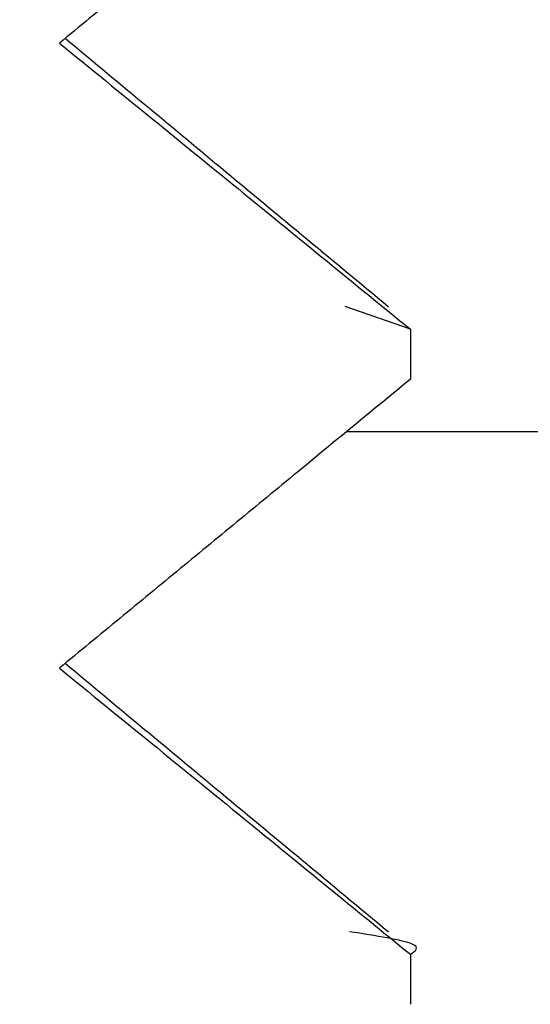
# Model space of a CAD drawing. Units: inches. Extents: x 0.1 to 16.9, y 0 to 10.9.
# Drawn here: x 9.7 to 9.7, y 9.4 to 9.4 of the extents above; entities that cross this region are included whole.
import ezdxf

# ---------------------------------------------------------------- set-up
doc = ezdxf.new("R2010")
doc.units = ezdxf.units.IN
doc.header["$MEASUREMENT"] = 0

msp = doc.modelspace()

# ---------------------------------------------------------------- hatches: boundary and pattern name
at = {"linetype": 'Continuous', "lineweight": 18}
h = msp.add_hatch(dxfattribs=at)
h.set_pattern_fill('ANSI31', style=0)
h.set_pattern_definition([(45, (0, 0), (-0.08838834764831843, 0.08838834764831845), [])])
edge = h.paths.add_edge_path(flags=0)
edge.add_line((9.739208033730613, 9.50261967464504), (9.74275540634389, 9.50261967464504))
edge.add_spline(control_points=[(9.74275540634389, 9.50261967464504), (9.742813548726579, 9.50261967464504), (9.742871699217647, 9.502620645965225), (9.74292980916246, 9.502622587865908), (9.743514074856003, 9.502642112681379), (9.744103045973095, 9.502762814543312), (9.744647858362068, 9.502974774633637), (9.7451922748176, 9.503186580685455), (9.745707631439279, 9.50349537033444), (9.74615111022375, 9.503875604010439), (9.746594125582922, 9.504255440350844), (9.746977646150116, 9.504717065274203), (9.747269792090226, 9.505222227627938), (9.747561658865854, 9.505726907266128), (9.747770382212401, 9.506288974304352), (9.747878615898129, 9.506861838355583), (9.74793866721776, 9.507179680642981), (9.747969087914884, 9.507504542554186), (9.747969087914884, 9.507828007978377)], knot_values=[0.002081369529663585, 0.002081369529663585, 0.002081369529663585, 0.002081369529663585, 0.00213392284463884, 0.00213392284463884, 0.00213392284463884, 0.002668490667900548, 0.002668490667900548, 0.002668490667900548, 0.003202669701505418, 0.003202669701505418, 0.003202669701505418, 0.003736284217871071, 0.003736284217871071, 0.003736284217871071, 0.004269380655824311, 0.004269380655824311, 0.004269380655824311, 0.004564314985358501, 0.004564314985358501, 0.004564314985358501, 0.004564314985358501], weights=[1, 1, 1, 1, 1, 1, 1, 1, 1, 1, 1, 1, 1, 1, 1, 1, 1, 1, 1], degree=3, periodic=0)
edge.add_line((9.747969087914884, 9.507828007978377), (9.747969087914884, 9.51386967464504))
edge.add_line((9.747969087914884, 9.51386967464504), (9.699674644325436, 9.513869674645044))
edge.add_line((9.699674644325436, 9.513869674645044), (9.699674644325436, 9.507828007978373))
edge.add_spline(control_points=[(9.699674644325437, 9.507828007978373), (9.699674644325437, 9.507588237923613), (9.69969129401899, 9.507347897375576), (9.699724355106309, 9.5071104176003), (9.69977455352127, 9.506749839371597), (9.699863279000995, 9.506392618802844), (9.699987618368734, 9.506050454717194), (9.700186696671176, 9.505502619815294), (9.70048315352361, 9.504981620926841), (9.700852377355382, 9.504530589872152), (9.701221592926354, 9.504079568908569), (9.70167374331087, 9.503686074895233), (9.702171372168328, 9.50338258590422), (9.70266929459303, 9.503078917875305), (9.70322645907278, 9.502856990529434), (9.703796784909162, 9.50273505016219), (9.704154572230548, 9.50265855228224), (9.704522452020644, 9.50261967464504), (9.70488832589643, 9.50261967464504)], knot_values=[0.009384174197053981, 0.009384174197053981, 0.009384174197053981, 0.009384174197053981, 0.009602333316979243, 0.009602333316979243, 0.009602333316979243, 0.00993231863586306, 0.00993231863586306, 0.00993231863586306, 0.01046530893636664, 0.01046530893636664, 0.01046530893636664, 0.01099827862909344, 0.01099827862909344, 0.01099827862909344, 0.01153156111646071, 0.01153156111646071, 0.01153156111646071, 0.01186544522310552, 0.01186544522310552, 0.01186544522310552, 0.01186544522310552], weights=[1, 1, 1, 1, 1, 1, 1, 1, 1, 1, 1, 1, 1, 1, 1, 1, 1, 1, 1], degree=3, periodic=0)
edge.add_line((9.70488832589643, 9.50261967464504), (9.708435698509708, 9.50261967464504))
edge.add_line((9.708435698509708, 9.50261967464504), (9.708435698509708, 9.496211337581984))
edge.add_spline(control_points=[(9.708435698509708, 9.496211337581984), (9.708770705979232, 9.495937853096706), (9.709105765988438, 9.495664376614489), (9.709440890421591, 9.495390979114076), (9.709776014773155, 9.495117581680226), (9.710111203477474, 9.4948442630995), (9.71044647227675, 9.494571042821928), (9.710750744019435, 9.494323082945632), (9.711055081722472, 9.494075203976015), (9.711359501070703, 9.493827425336757)], knot_values=[0, 0, 0, 0, 0.0003954762334897754, 0.0003954762334897754, 0.0003954762334897754, 0.0007909523738446537, 0.0007909523738446537, 0.0007909523738446537, 0.001149865028774336, 0.001149865028774336, 0.001149865028774336, 0.001149865028774336], weights=[1, 1, 1, 1, 1, 1, 1, 1, 1, 1], degree=3, periodic=0)
edge.add_spline(control_points=[(9.711359501070703, 9.493827425336757), (9.71089490263147, 9.493444609093595), (9.710430238871515, 9.493061872118961), (9.709965527889986, 9.49267919250177), (9.709710582227416, 9.492469250166783), (9.709455622206768, 9.492259325266817), (9.709200649994074, 9.492049415177407), (9.70894567778151, 9.491839505088105), (9.70869069336881, 9.491629609817348), (9.708435698509705, 9.491419727239224)], knot_values=[0, 0, 0, 0, 0.0005504657513086676, 0.0005504657513086676, 0.0005504657513086676, 0.0008524574412055732, 0.0008524574412055732, 0.0008524574412055732, 0.001154449130838991, 0.001154449130838991, 0.001154449130838991, 0.001154449130838991], weights=[1, 1, 1, 1, 1, 1, 1, 1, 1, 1], degree=3, periodic=0)
edge.add_line((9.708435698509708, 9.491419727239224), (9.708435698509708, 9.4910032914305))
edge.add_spline(control_points=[(9.708435698509708, 9.4910032914305), (9.708770705979232, 9.490729519763374), (9.709105765988438, 9.490456043281155), (9.709440890421591, 9.490182645780742), (9.709776014773155, 9.489909248346894), (9.710111203477474, 9.489635929766168), (9.71044647227675, 9.489362709488594), (9.710750744019435, 9.4891147496123), (9.711055081722472, 9.488866870642681), (9.711359501070703, 9.488619092003425)], knot_values=[0, 0, 0, 0, 0.0003954762334897754, 0.0003954762334897754, 0.0003954762334897754, 0.0007909523738446889, 0.0007909523738446889, 0.0007909523738446889, 0.001149865028774371, 0.001149865028774371, 0.001149865028774371, 0.001149865028774371], weights=[1, 1, 1, 1, 1, 1, 1, 1, 1, 1], degree=3, periodic=0)
edge.add_spline(control_points=[(9.711359501070703, 9.488619092003425), (9.71089490263147, 9.488236275760261), (9.710430238871515, 9.487853538785627), (9.709965527889986, 9.487470859168436), (9.709710582227416, 9.487260916833451), (9.709455622206768, 9.487050991933483), (9.709200649994074, 9.486841081844073), (9.70894567778151, 9.486631171754771), (9.70869069336881, 9.486421276484014), (9.708435698509705, 9.486211393905892)], knot_values=[0, 0, 0, 0, 0.0005504657513086676, 0.0005504657513086676, 0.0005504657513086676, 0.0008524574412055732, 0.0008524574412055732, 0.0008524574412055732, 0.001154449130838991, 0.001154449130838991, 0.001154449130838991, 0.001154449130838991], weights=[1, 1, 1, 1, 1, 1, 1, 1, 1, 1], degree=3, periodic=0)
edge.add_line((9.708435698509708, 9.486211393905892), (9.708435698509708, 9.485794733082857))
edge.add_spline(control_points=[(9.708435698509705, 9.485794727239226), (9.708770705979232, 9.48552118643004), (9.709105765988438, 9.485247709947823), (9.709440890421591, 9.48497431244741), (9.709776014773155, 9.48470091501356), (9.710111203477474, 9.484427596432834), (9.71044647227675, 9.484154376155262), (9.710750744019435, 9.483906416278966), (9.711055081722472, 9.483658537309347), (9.711359501070703, 9.483410758670091)], knot_values=[0, 0, 0, 0, 0.0003954762334897754, 0.0003954762334897754, 0.0003954762334897754, 0.0007909523738446537, 0.0007909523738446537, 0.0007909523738446537, 0.001149865028774293, 0.001149865028774293, 0.001149865028774293, 0.001149865028774293], weights=[1, 1, 1, 1, 1, 1, 1, 1, 1, 1], degree=3, periodic=0)
edge.add_spline(control_points=[(9.711359501070703, 9.483410758670091), (9.71089490263147, 9.48302794242693), (9.710430238871515, 9.482645205452295), (9.709965527889986, 9.482262525835104), (9.709710582227416, 9.482052583500117), (9.709455622206768, 9.481842658600149), (9.709200649994074, 9.48163274851074), (9.70894567778151, 9.48142283842144), (9.70869069336881, 9.481212943150682), (9.708435698509705, 9.481003060572558)], knot_values=[0, 0, 0, 0, 0.0005504657513086248, 0.0005504657513086248, 0.0005504657513086248, 0.0008524574412055305, 0.0008524574412055305, 0.0008524574412055305, 0.001154449130838984, 0.001154449130838984, 0.001154449130838984, 0.001154449130838984], weights=[1, 1, 1, 1, 1, 1, 1, 1, 1, 1], degree=3, periodic=0)
edge.add_line((9.708435698509708, 9.481003060572558), (9.708435698509708, 9.480587065819392))
edge.add_spline(control_points=[(9.708435698509708, 9.480587065819392), (9.708770705979232, 9.480312853096708), (9.709105765988438, 9.480039376614489), (9.709440890421591, 9.479765979114076), (9.709776014773155, 9.479492581680226), (9.710111203477474, 9.479219263099502), (9.71044647227675, 9.478946042821928), (9.710750744019435, 9.478698082945634), (9.711055081722472, 9.478450203976013), (9.711359501070703, 9.47820242533676)], knot_values=[0, 0, 0, 0, 0.0003954762334897754, 0.0003954762334897754, 0.0003954762334897754, 0.0007909523738446537, 0.0007909523738446537, 0.0007909523738446537, 0.001149865028774293, 0.001149865028774293, 0.001149865028774293, 0.001149865028774293], weights=[1, 1, 1, 1, 1, 1, 1, 1, 1, 1], degree=3, periodic=0)
edge.add_spline(control_points=[(9.711359501070703, 9.47820242533676), (9.71089490263147, 9.477819609093595), (9.710430238871515, 9.477436872118961), (9.709965527889986, 9.47705419250177), (9.709710582227416, 9.476844250166783), (9.709455622206768, 9.476634325266815), (9.709200649994074, 9.476424415177407), (9.70894567778151, 9.476214505088105), (9.70869069336881, 9.476004609817348), (9.708435698509705, 9.475794727239226)], knot_values=[0, 0, 0, 0, 0.0005504657513086248, 0.0005504657513086248, 0.0005504657513086248, 0.0008524574412055305, 0.0008524574412055305, 0.0008524574412055305, 0.001154449130838984, 0.001154449130838984, 0.001154449130838984, 0.001154449130838984], weights=[1, 1, 1, 1, 1, 1, 1, 1, 1, 1], degree=3, periodic=0)
edge.add_line((9.708435698509708, 9.475794727239226), (9.708435698509708, 9.475380177474678))
edge.add_spline(control_points=[(9.708435698509708, 9.475380177474678), (9.708770705979232, 9.475104519763374), (9.709105765988438, 9.474831043281156), (9.709440890421591, 9.474557645780743), (9.709776014773155, 9.474284248346894), (9.710111203477474, 9.474010929766168), (9.71044647227675, 9.473737709488596), (9.710750744019435, 9.4734897496123), (9.711055081722472, 9.473241870642681), (9.711359501070703, 9.472994092003425)], knot_values=[0, 0, 0, 0, 0.0003954762334897754, 0.0003954762334897754, 0.0003954762334897754, 0.0007909523738446889, 0.0007909523738446889, 0.0007909523738446889, 0.001149865028774328, 0.001149865028774328, 0.001149865028774328, 0.001149865028774328], weights=[1, 1, 1, 1, 1, 1, 1, 1, 1, 1], degree=3, periodic=0)
edge.add_spline(control_points=[(9.711359501070703, 9.472994092003425), (9.71089490263147, 9.472611275760261), (9.710430238871515, 9.472228538785627), (9.709965527889986, 9.471845859168436), (9.709710582227416, 9.47163591683345), (9.709455622206768, 9.471425991933481), (9.709200649994074, 9.471216081844073), (9.70894567778151, 9.471006171754773), (9.70869069336881, 9.470796276484014), (9.708435698509705, 9.470586393905892)], knot_values=[0, 0, 0, 0, 0.0005504657513086248, 0.0005504657513086248, 0.0005504657513086248, 0.0008524574412055305, 0.0008524574412055305, 0.0008524574412055305, 0.001154449130838948, 0.001154449130838948, 0.001154449130838948, 0.001154449130838948], weights=[1, 1, 1, 1, 1, 1, 1, 1, 1, 1], degree=3, periodic=0)
edge.add_line((9.708435698509708, 9.470586393905892), (9.708435698509708, 9.470170179268342))
edge.add_spline(control_points=[(9.708435698509708, 9.470170179268342), (9.708770705979232, 9.46989618643004), (9.709105765988438, 9.469622709947823), (9.709440890421591, 9.46934931244741), (9.709776014773155, 9.46907591501356), (9.710111203477474, 9.468802596432834), (9.71044647227675, 9.468529376155262), (9.710750744019435, 9.468281416278968), (9.711055081722472, 9.468033537309347), (9.711359501070703, 9.467785758670093)], knot_values=[0, 0, 0, 0, 0.0003954762334897754, 0.0003954762334897754, 0.0003954762334897754, 0.0007909523738446538, 0.0007909523738446538, 0.0007909523738446538, 0.001149865028774293, 0.001149865028774293, 0.001149865028774293, 0.001149865028774293], weights=[1, 1, 1, 1, 1, 1, 1, 1, 1, 1], degree=3, periodic=0)
edge.add_spline(control_points=[(9.711359501070703, 9.467785758670093), (9.71089490263147, 9.46740294242693), (9.710430238871515, 9.467020205452295), (9.709965527889986, 9.466637525835104), (9.709710582227416, 9.466427583500117), (9.709455622206768, 9.466217658600149), (9.709200649994074, 9.46600774851074), (9.70894567778151, 9.46579783842144), (9.70869069336881, 9.465587943150682), (9.708435698509705, 9.46537806057256)], knot_values=[0, 0, 0, 0, 0.0005504657513086248, 0.0005504657513086248, 0.0005504657513086248, 0.0008524574412055305, 0.0008524574412055305, 0.0008524574412055305, 0.001154449130838948, 0.001154449130838948, 0.001154449130838948, 0.001154449130838948], weights=[1, 1, 1, 1, 1, 1, 1, 1, 1, 1], degree=3, periodic=0)
edge.add_line((9.708435698509708, 9.465378060572558), (9.708435698509708, 9.464962210538086))
edge.add_spline(control_points=[(9.708435698509708, 9.464962210538086), (9.708770705979232, 9.464687853096706), (9.709105765988438, 9.464414376614489), (9.709440890421591, 9.464140979114076), (9.709776014773155, 9.463867581680226), (9.710111203477474, 9.4635942630995), (9.71044647227675, 9.463321042821928), (9.710750744019435, 9.463073082945634), (9.711055081722472, 9.462825203976013), (9.711359501070703, 9.46257742533676)], knot_values=[0, 0, 0, 0, 0.0003954762334897754, 0.0003954762334897754, 0.0003954762334897754, 0.0007909523738446538, 0.0007909523738446538, 0.0007909523738446538, 0.001149865028774293, 0.001149865028774293, 0.001149865028774293, 0.001149865028774293], weights=[1, 1, 1, 1, 1, 1, 1, 1, 1, 1], degree=3, periodic=0)
edge.add_spline(control_points=[(9.711359501070703, 9.46257742533676), (9.71089490263147, 9.462194609093595), (9.710430238871515, 9.461811872118961), (9.709965527889986, 9.46142919250177), (9.709710582227416, 9.461219250166783), (9.709455622206768, 9.461009325266815), (9.709200649994074, 9.460799415177407), (9.70894567778151, 9.460589505088105), (9.70869069336881, 9.460379609817348), (9.708435698509705, 9.460169727239226)], knot_values=[0, 0, 0, 0, 0.0005504657513086248, 0.0005504657513086248, 0.0005504657513086248, 0.0008524574412055305, 0.0008524574412055305, 0.0008524574412055305, 0.001154449130838948, 0.001154449130838948, 0.001154449130838948, 0.001154449130838948], weights=[1, 1, 1, 1, 1, 1, 1, 1, 1, 1], degree=3, periodic=0)
edge.add_line((9.708435698509708, 9.460169727239226), (9.708435698509708, 9.459753071599877))
edge.add_spline(control_points=[(9.708435698509705, 9.459753060572558), (9.708770705979232, 9.459479519763374), (9.709105765988438, 9.459206043281155), (9.709440890421591, 9.458932645780743), (9.709776014773155, 9.458659248346892), (9.710111203477474, 9.458385929766168), (9.71044647227675, 9.458112709488594), (9.710750744019435, 9.4578647496123), (9.711055081722472, 9.457616870642681), (9.711359501070703, 9.457369092003425)], knot_values=[0, 0, 0, 0, 0.0003954762334897403, 0.0003954762334897403, 0.0003954762334897403, 0.0007909523738446187, 0.0007909523738446187, 0.0007909523738446187, 0.001149865028774258, 0.001149865028774258, 0.001149865028774258, 0.001149865028774258], weights=[1, 1, 1, 1, 1, 1, 1, 1, 1, 1], degree=3, periodic=0)
edge.add_spline(control_points=[(9.711359501070703, 9.457369092003425), (9.71089490263147, 9.456986275760263), (9.710430238871515, 9.456603538785629), (9.709965527889986, 9.456220859168436), (9.709710582227416, 9.45601091683345), (9.709455622206768, 9.455800991933483), (9.709200649994074, 9.455591081844073), (9.70894567778151, 9.455381171754771), (9.70869069336881, 9.455171276484016), (9.708435698509705, 9.454961393905892)], knot_values=[0, 0, 0, 0, 0.0005504657513086601, 0.0005504657513086601, 0.0005504657513086601, 0.0008524574412055658, 0.0008524574412055658, 0.0008524574412055658, 0.001154449130838984, 0.001154449130838984, 0.001154449130838984, 0.001154449130838984], weights=[1, 1, 1, 1, 1, 1, 1, 1, 1, 1], degree=3, periodic=0)
edge.add_line((9.708435698509708, 9.454961393905892), (9.708435698509708, 9.454545093564757))
edge.add_spline(control_points=[(9.708435698509708, 9.454545093564757), (9.708770705979232, 9.45427118643004), (9.709105765988438, 9.45399770994782), (9.709440890421591, 9.45372431244741), (9.709776014773155, 9.45345091501356), (9.710111203477474, 9.453177596432834), (9.71044647227675, 9.452904376155262), (9.710750744019435, 9.452656416278966), (9.711055081722472, 9.452408537309347), (9.711359501070703, 9.452160758670091)], knot_values=[0, 0, 0, 0, 0.0003954762334897754, 0.0003954762334897754, 0.0003954762334897754, 0.0007909523738446538, 0.0007909523738446538, 0.0007909523738446538, 0.001149865028774293, 0.001149865028774293, 0.001149865028774293, 0.001149865028774293], weights=[1, 1, 1, 1, 1, 1, 1, 1, 1, 1], degree=3, periodic=0)
edge.add_spline(control_points=[(9.711359501070703, 9.452160758670091), (9.71089490263147, 9.45177794242693), (9.710430238871515, 9.451395205452295), (9.709965527889986, 9.451012525835104), (9.709710582227416, 9.450802583500117), (9.709455622206768, 9.450592658600149), (9.709200649994074, 9.450382748510739), (9.70894567778151, 9.45017283842144), (9.70869069336881, 9.449962943150682), (9.708435698509705, 9.449753060572558)], knot_values=[0, 0, 0, 0, 0.0005504657513086248, 0.0005504657513086248, 0.0005504657513086248, 0.0008524574412055305, 0.0008524574412055305, 0.0008524574412055305, 0.001154449130838948, 0.001154449130838948, 0.001154449130838948, 0.001154449130838948], weights=[1, 1, 1, 1, 1, 1, 1, 1, 1, 1], degree=3, periodic=0)
edge.add_line((9.708435698509708, 9.449753060572558), (9.708435698509708, 9.449337208389352))
edge.add_spline(control_points=[(9.708435698509708, 9.449337208389352), (9.708770705979232, 9.449062853096706), (9.709105765988438, 9.448789376614489), (9.709440890421591, 9.448515979114076), (9.709776014773155, 9.448242581680226), (9.710111203477474, 9.4479692630995), (9.71044647227675, 9.447696042821928), (9.710750744019435, 9.447448082945632), (9.711055081722472, 9.447200203976015), (9.711359501070703, 9.446952425336757)], knot_values=[0, 0, 0, 0, 0.0003954762334897754, 0.0003954762334897754, 0.0003954762334897754, 0.0007909523738446106, 0.0007909523738446106, 0.0007909523738446106, 0.001149865028774293, 0.001149865028774293, 0.001149865028774293, 0.001149865028774293], weights=[1, 1, 1, 1, 1, 1, 1, 1, 1, 1], degree=3, periodic=0)
edge.add_spline(control_points=[(9.711359501070703, 9.446952425336757), (9.71089490263147, 9.446569609093595), (9.710430238871515, 9.446186872118961), (9.709965527889986, 9.44580419250177), (9.709710582227416, 9.445594250166783), (9.709455622206768, 9.445384325266817), (9.709200649994074, 9.445174415177407), (9.70894567778151, 9.444964505088105), (9.70869069336881, 9.444754609817348), (9.708435698509705, 9.444544727239224)], knot_values=[0, 0, 0, 0, 0.0005504657513086248, 0.0005504657513086248, 0.0005504657513086248, 0.0008524574412055305, 0.0008524574412055305, 0.0008524574412055305, 0.001154449130838948, 0.001154449130838948, 0.001154449130838948, 0.001154449130838948], weights=[1, 1, 1, 1, 1, 1, 1, 1, 1, 1], degree=3, periodic=0)
edge.add_line((9.708435698509708, 9.444544727239224), (9.708435698509708, 9.444128179931978))
edge.add_spline(control_points=[(9.708435698509708, 9.444128179931978), (9.708770705979232, 9.443854519763374), (9.709105765988438, 9.443581043281155), (9.709440890421591, 9.443307645780742), (9.709776014773155, 9.443034248346894), (9.710111203477474, 9.442760929766168), (9.71044647227675, 9.442487709488594), (9.710750744019435, 9.4422397496123), (9.711055081722472, 9.441991870642681), (9.711359501070703, 9.441744092003425)], knot_values=[0, 0, 0, 0, 0.0003954762334897754, 0.0003954762334897754, 0.0003954762334897754, 0.0007909523738446537, 0.0007909523738446537, 0.0007909523738446537, 0.001149865028774293, 0.001149865028774293, 0.001149865028774293, 0.001149865028774293], weights=[1, 1, 1, 1, 1, 1, 1, 1, 1, 1], degree=3, periodic=0)
edge.add_spline(control_points=[(9.711359501070703, 9.441744092003425), (9.71089490263147, 9.441361275760261), (9.710430238871515, 9.440978538785627), (9.709965527889986, 9.440595859168436), (9.709710582227416, 9.440385916833451), (9.709455622206768, 9.440175991933483), (9.709200649994074, 9.439966081844073), (9.70894567778151, 9.439756171754771), (9.70869069336881, 9.439546276484014), (9.708435698509705, 9.43933639390589)], knot_values=[0, 0, 0, 0, 0.0005504657513086601, 0.0005504657513086601, 0.0005504657513086601, 0.0008524574412055658, 0.0008524574412055658, 0.0008524574412055658, 0.001154449130838984, 0.001154449130838984, 0.001154449130838984, 0.001154449130838984], weights=[1, 1, 1, 1, 1, 1, 1, 1, 1, 1], degree=3, periodic=0)
edge.add_line((9.708435698509708, 9.43933639390589), (9.708435698509708, 9.438919843582966))
edge.add_spline(control_points=[(9.708435698509708, 9.438919843582966), (9.708770705979232, 9.43864618643004), (9.709105765988438, 9.438372709947823), (9.709440890421591, 9.43809931244741), (9.709776014773155, 9.43782591501356), (9.710111203477474, 9.437552596432834), (9.71044647227675, 9.437279376155262), (9.710750744019435, 9.437031416278966), (9.711055081722472, 9.436783537309347), (9.711359501070703, 9.436535758670091)], knot_values=[0, 0, 0, 0, 0.0003954762334897754, 0.0003954762334897754, 0.0003954762334897754, 0.0007909523738446538, 0.0007909523738446538, 0.0007909523738446538, 0.001149865028774293, 0.001149865028774293, 0.001149865028774293, 0.001149865028774293], weights=[1, 1, 1, 1, 1, 1, 1, 1, 1, 1], degree=3, periodic=0)
edge.add_spline(control_points=[(9.711359501070703, 9.436535758670091), (9.71089490263147, 9.43615294242693), (9.710430238871515, 9.435770205452295), (9.709965527889986, 9.435387525835104), (9.709710582227416, 9.435177583500117), (9.709455622206768, 9.434967658600149), (9.709200649994074, 9.43475774851074), (9.70894567778151, 9.43454783842144), (9.70869069336881, 9.434337943150682), (9.708435698509705, 9.434128060572558)], knot_values=[0, 0, 0, 0, 0.0005504657513086248, 0.0005504657513086248, 0.0005504657513086248, 0.0008524574412055305, 0.0008524574412055305, 0.0008524574412055305, 0.001154449130838948, 0.001154449130838948, 0.001154449130838948, 0.001154449130838948], weights=[1, 1, 1, 1, 1, 1, 1, 1, 1, 1], degree=3, periodic=0)
edge.add_line((9.708435698509708, 9.434128060572558), (9.708435698509708, 9.433712188814134))
edge.add_spline(control_points=[(9.708435698509708, 9.433712188814134), (9.708770705979232, 9.433437853096708), (9.709105765988438, 9.433164376614489), (9.709440890421591, 9.432890979114076), (9.709776014773155, 9.432617581680226), (9.710111203477474, 9.432344263099502), (9.71044647227675, 9.432071042821928), (9.710750744019435, 9.431823082945634), (9.711055081722472, 9.431575203976013), (9.711359501070703, 9.43132742533676)], knot_values=[0, 0, 0, 0, 0.0003954762334897754, 0.0003954762334897754, 0.0003954762334897754, 0.0007909523738446889, 0.0007909523738446889, 0.0007909523738446889, 0.001149865028774328, 0.001149865028774328, 0.001149865028774328, 0.001149865028774328], weights=[1, 1, 1, 1, 1, 1, 1, 1, 1, 1], degree=3, periodic=0)
edge.add_spline(control_points=[(9.711359501070703, 9.43132742533676), (9.71089490263147, 9.430944609093595), (9.710430238871515, 9.430561872118961), (9.709965527889986, 9.43017919250177), (9.709710582227416, 9.429969250166783), (9.709455622206768, 9.429759325266815), (9.709200649994074, 9.429549415177407), (9.70894567778151, 9.429339505088105), (9.70869069336881, 9.429129609817348), (9.708435698509705, 9.428919727239224)], knot_values=[0, 0, 0, 0, 0.0005504657513086248, 0.0005504657513086248, 0.0005504657513086248, 0.0008524574412055305, 0.0008524574412055305, 0.0008524574412055305, 0.001154449130838948, 0.001154449130838948, 0.001154449130838948, 0.001154449130838948], weights=[1, 1, 1, 1, 1, 1, 1, 1, 1, 1], degree=3, periodic=0)
edge.add_line((9.708435698509708, 9.428919727239224), (9.708435698509708, 9.428503070664782))
edge.add_spline(control_points=[(9.708435698509705, 9.428503060572558), (9.708770705979232, 9.428229519763374), (9.709105765988438, 9.427956043281156), (9.709440890421591, 9.427682645780743), (9.709776014773155, 9.427409248346894), (9.710111203477474, 9.427135929766168), (9.71044647227675, 9.426862709488596), (9.710750744019435, 9.4266147496123), (9.711055081722472, 9.426366870642681), (9.711359501070703, 9.426119092003425)], knot_values=[0, 0, 0, 0, 0.0003954762334897754, 0.0003954762334897754, 0.0003954762334897754, 0.0007909523738446107, 0.0007909523738446107, 0.0007909523738446107, 0.001149865028774293, 0.001149865028774293, 0.001149865028774293, 0.001149865028774293], weights=[1, 1, 1, 1, 1, 1, 1, 1, 1, 1], degree=3, periodic=0)
edge.add_spline(control_points=[(9.711359501070703, 9.426119092003425), (9.71089490263147, 9.425736275760261), (9.710430238871515, 9.425353538785627), (9.709965527889986, 9.424970859168436), (9.709710582227416, 9.42476091683345), (9.709455622206768, 9.424550991933481), (9.709200649994074, 9.424341081844073), (9.70894567778151, 9.424131171754773), (9.70869069336881, 9.423921276484014), (9.708435698509705, 9.423711393905892)], knot_values=[0, 0, 0, 0, 0.0005504657513086601, 0.0005504657513086601, 0.0005504657513086601, 0.0008524574412055658, 0.0008524574412055658, 0.0008524574412055658, 0.001154449130838984, 0.001154449130838984, 0.001154449130838984, 0.001154449130838984], weights=[1, 1, 1, 1, 1, 1, 1, 1, 1, 1], degree=3, periodic=0)
edge.add_line((9.708435698509705, 9.423711393905892), (9.708435698509708, 9.423453007978374))
edge.add_line((9.708435698509708, 9.423453007978374), (9.736359377509935, 9.423453007978374))
edge.add_spline(control_points=[(9.736359377509896, 9.423453007978342), (9.736670053908297, 9.423708987116457), (9.736980759143053, 9.423964931259055), (9.73729148755414, 9.424220847257416), (9.737627269116086, 9.424497397037191), (9.737963077764606, 9.424773913931029), (9.73829890815377, 9.425050404415044), (9.738601933273225, 9.425299886191114), (9.738904976133334, 9.425549346420128), (9.739208033730613, 9.425798788742812)], knot_values=[2.967808190281558e-05, 2.967808190281558e-05, 2.967808190281558e-05, 2.967808190281558e-05, 0.0003977682585870852, 0.0003977682585870852, 0.0003977682585870852, 0.000795536502090671, 0.000795536502090671, 0.000795536502090671, 0.001154449135456406, 0.001154449135456406, 0.001154449135456406, 0.001154449135456406], weights=[1, 1, 1, 1, 1, 1, 1, 1, 1, 1], degree=3, periodic=0)
edge.add_line((9.739208033730613, 9.425798788742812), (9.739208033730613, 9.426215455409478))
edge.add_spline(control_points=[(9.739208033730613, 9.426215455409478), (9.738745618029514, 9.426593027781387), (9.738283102720345, 9.426970478219648), (9.73782045481168, 9.427347766026577), (9.737564509523914, 9.427556488544298), (9.73730852344499, 9.427765161055918), (9.737052489012353, 9.427973774212353), (9.736796454577087, 9.42818238737093), (9.736540371812698, 9.42839094123433), (9.736284231169613, 9.428599423974465)], knot_values=[0, 0, 0, 0, 0.0005458816184906673, 0.0005458816184906673, 0.0005458816184906673, 0.0008478733082134282, 0.0008478733082134282, 0.0008478733082134282, 0.001149865002961954, 0.001149865002961954, 0.001149865002961954, 0.001149865002961954], weights=[1, 1, 1, 1, 1, 1, 1, 1, 1, 1], degree=3, periodic=0)
edge.add_spline(control_points=[(9.736284231169613, 9.428599423974465), (9.736619951441986, 9.428876048179017), (9.736955705979959, 9.429152630800896), (9.73729148755414, 9.429429180590748), (9.737627269116086, 9.429705730370525), (9.737963077764606, 9.429982247264363), (9.73829890815377, 9.430258737748376), (9.738601933273225, 9.430508219524448), (9.738904976133334, 9.430757679753462), (9.739208033730613, 9.431007122076146)], knot_values=[0, 0, 0, 0, 0.0003977682585870927, 0.0003977682585870927, 0.0003977682585870927, 0.0007955365020906357, 0.0007955365020906357, 0.0007955365020906357, 0.001154449135456371, 0.001154449135456371, 0.001154449135456371, 0.001154449135456371], weights=[1, 1, 1, 1, 1, 1, 1, 1, 1, 1], degree=3, periodic=0)
edge.add_line((9.739208033730613, 9.431007122076146), (9.739208033730613, 9.43142378874281))
edge.add_spline(control_points=[(9.739208033730613, 9.43142378874281), (9.738745618029514, 9.43180136111472), (9.738283102720345, 9.43217881155298), (9.73782045481168, 9.43255609935991), (9.737564509523914, 9.432764821877631), (9.73730852344499, 9.432973494389252), (9.737052489012353, 9.433182107545685), (9.736796454577087, 9.433390720704262), (9.736540371812698, 9.433599274567664), (9.736284231169613, 9.433807757307797)], knot_values=[0, 0, 0, 0, 0.0005458816184907455, 0.0005458816184907455, 0.0005458816184907455, 0.0008478733082134282, 0.0008478733082134282, 0.0008478733082134282, 0.001149865002961989, 0.001149865002961989, 0.001149865002961989, 0.001149865002961989], weights=[1, 1, 1, 1, 1, 1, 1, 1, 1, 1], degree=3, periodic=0)
edge.add_spline(control_points=[(9.736284231169613, 9.433807757307797), (9.736619951441986, 9.434084381512351), (9.736955705979959, 9.43436096413423), (9.73729148755414, 9.434637513924082), (9.737627269116086, 9.434914063703857), (9.737963077764606, 9.435190580597695), (9.73829890815377, 9.43546707108171), (9.738601933273225, 9.435716552857782), (9.738904976133334, 9.435966013086796), (9.739208033730613, 9.436215455409478)], knot_values=[0, 0, 0, 0, 0.0003977682585870499, 0.0003977682585870499, 0.0003977682585870499, 0.0007955365020906357, 0.0007955365020906357, 0.0007955365020906357, 0.001154449135456371, 0.001154449135456371, 0.001154449135456371, 0.001154449135456371], weights=[1, 1, 1, 1, 1, 1, 1, 1, 1, 1], degree=3, periodic=0)
edge.add_line((9.739208033730613, 9.436215486313545), (9.739208033730613, 9.436632122076144))
edge.add_spline(control_points=[(9.739208033730613, 9.436632122076144), (9.738745618029514, 9.437009694448053), (9.738283102720345, 9.437387144886314), (9.73782045481168, 9.437764432693243), (9.737564509523914, 9.437973155210964), (9.73730852344499, 9.438181827722584), (9.737052489012353, 9.438390440879019), (9.736796454577087, 9.438599054037596), (9.736540371812698, 9.438807607900998), (9.736284231169613, 9.43901609064113)], knot_values=[0, 0, 0, 0, 0.0005458816184906673, 0.0005458816184906673, 0.0005458816184906673, 0.0008478733082134282, 0.0008478733082134282, 0.0008478733082134282, 0.001149865002961954, 0.001149865002961954, 0.001149865002961954, 0.001149865002961954], weights=[1, 1, 1, 1, 1, 1, 1, 1, 1, 1], degree=3, periodic=0)
edge.add_spline(control_points=[(9.736284231169613, 9.43901609064113), (9.736619951441986, 9.439292714845685), (9.736955705979959, 9.439569297467562), (9.73729148755414, 9.439845847257416), (9.737627269116086, 9.440122397037191), (9.737963077764606, 9.440398913931029), (9.73829890815377, 9.440675404415042), (9.738601933273225, 9.440924886191116), (9.738904976133334, 9.441174346420128), (9.739208033730613, 9.441423788742812)], knot_values=[0, 0, 0, 0, 0.0003977682585871281, 0.0003977682585871281, 0.0003977682585871281, 0.000795536502090671, 0.000795536502090671, 0.000795536502090671, 0.001154449135456406, 0.001154449135456406, 0.001154449135456406, 0.001154449135456406], weights=[1, 1, 1, 1, 1, 1, 1, 1, 1, 1], degree=3, periodic=0)
edge.add_line((9.739208033730613, 9.441423788742812), (9.739208033730613, 9.441840455409478))
edge.add_spline(control_points=[(9.739208033730613, 9.441840455409478), (9.738745618029514, 9.442218027781387), (9.738283102720345, 9.442595478219646), (9.73782045481168, 9.442972766026577), (9.737564509523914, 9.443181488544298), (9.73730852344499, 9.443390161055918), (9.737052489012353, 9.44359877421235), (9.736796454577087, 9.443807387370928), (9.736540371812698, 9.444015941234332), (9.736284231169613, 9.444224423974463)], knot_values=[0, 0, 0, 0, 0.0005458816184906673, 0.0005458816184906673, 0.0005458816184906673, 0.0008478733082134282, 0.0008478733082134282, 0.0008478733082134282, 0.001149865002961954, 0.001149865002961954, 0.001149865002961954, 0.001149865002961954], weights=[1, 1, 1, 1, 1, 1, 1, 1, 1, 1], degree=3, periodic=0)
edge.add_spline(control_points=[(9.736284231169613, 9.444224423974463), (9.736619951441986, 9.444501048179017), (9.736955705979959, 9.444777630800896), (9.73729148755414, 9.445054180590748), (9.737627269116086, 9.445330730370523), (9.737963077764606, 9.44560724726436), (9.73829890815377, 9.445883737748376), (9.738601933273225, 9.446133219524448), (9.738904976133334, 9.446382679753462), (9.739208033730613, 9.446632122076144)], knot_values=[0, 0, 0, 0, 0.0003977682585870927, 0.0003977682585870927, 0.0003977682585870927, 0.0007955365020906357, 0.0007955365020906357, 0.0007955365020906357, 0.001154449135456371, 0.001154449135456371, 0.001154449135456371, 0.001154449135456371], weights=[1, 1, 1, 1, 1, 1, 1, 1, 1, 1], degree=3, periodic=0)
edge.add_line((9.739208033730613, 9.446632122076144), (9.739208033730613, 9.447048788742812))
edge.add_spline(control_points=[(9.739208033730613, 9.447048788742812), (9.738745618029514, 9.44742636111472), (9.738283102720345, 9.44780381155298), (9.73782045481168, 9.448181099359909), (9.737564509523914, 9.44838982187763), (9.73730852344499, 9.44859849438925), (9.737052489012353, 9.448807107545685), (9.736796454577087, 9.449015720704262), (9.736540371812698, 9.449224274567664), (9.736284231169613, 9.449432757307797)], knot_values=[0, 0, 0, 0, 0.0005458816184907025, 0.0005458816184907025, 0.0005458816184907025, 0.0008478733082134282, 0.0008478733082134282, 0.0008478733082134282, 0.001149865002961989, 0.001149865002961989, 0.001149865002961989, 0.001149865002961989], weights=[1, 1, 1, 1, 1, 1, 1, 1, 1, 1], degree=3, periodic=0)
edge.add_spline(control_points=[(9.736284231169613, 9.449432757307797), (9.736619951441986, 9.449709381512351), (9.736955705979959, 9.44998596413423), (9.73729148755414, 9.450262513924082), (9.737627269116086, 9.450539063703857), (9.737963077764606, 9.450815580597695), (9.73829890815377, 9.45109207108171), (9.738601933273225, 9.451341552857782), (9.738904976133334, 9.451591013086794), (9.739208033730613, 9.451840455409478)], knot_values=[0, 0, 0, 0, 0.0003977682585870927, 0.0003977682585870927, 0.0003977682585870927, 0.0007955365020906357, 0.0007955365020906357, 0.0007955365020906357, 0.001154449135456371, 0.001154449135456371, 0.001154449135456371, 0.001154449135456371], weights=[1, 1, 1, 1, 1, 1, 1, 1, 1, 1], degree=3, periodic=0)
edge.add_line((9.739208033730613, 9.451840460941177), (9.739208033730613, 9.452257122076146))
edge.add_spline(control_points=[(9.739208033730613, 9.452257122076144), (9.738745618029514, 9.452634694448053), (9.738283102720345, 9.453012144886312), (9.73782045481168, 9.453389432693243), (9.737564509523914, 9.453598155210964), (9.73730852344499, 9.453806827722584), (9.737052489012353, 9.454015440879019), (9.736796454577087, 9.454224054037596), (9.736540371812698, 9.454432607900998), (9.736284231169613, 9.454641090641129)], knot_values=[0, 0, 0, 0, 0.0005458816184906673, 0.0005458816184906673, 0.0005458816184906673, 0.0008478733082134282, 0.0008478733082134282, 0.0008478733082134282, 0.001149865002961954, 0.001149865002961954, 0.001149865002961954, 0.001149865002961954], weights=[1, 1, 1, 1, 1, 1, 1, 1, 1, 1], degree=3, periodic=0)
edge.add_spline(control_points=[(9.736284231169613, 9.454641090641129), (9.736619951441986, 9.454917714845683), (9.736955705979959, 9.455194297467562), (9.73729148755414, 9.455470847257414), (9.737627269116086, 9.455747397037191), (9.737963077764606, 9.456023913931027), (9.73829890815377, 9.456300404415042), (9.738601933273225, 9.456549886191116), (9.738904976133334, 9.456799346420128), (9.739208033730613, 9.45704878874281)], knot_values=[0, 0, 0, 0, 0.0003977682585870499, 0.0003977682585870499, 0.0003977682585870499, 0.0007955365020906358, 0.0007955365020906358, 0.0007955365020906358, 0.001154449135456371, 0.001154449135456371, 0.001154449135456371, 0.001154449135456371], weights=[1, 1, 1, 1, 1, 1, 1, 1, 1, 1], degree=3, periodic=0)
edge.add_line((9.739208033730613, 9.45704878874281), (9.739208033730613, 9.457465455409478))
edge.add_spline(control_points=[(9.739208033730613, 9.457465455409478), (9.738745618029514, 9.457843027781387), (9.738283102720345, 9.458220478219646), (9.73782045481168, 9.458597766026577), (9.737564509523914, 9.458806488544298), (9.73730852344499, 9.459015161055918), (9.737052489012353, 9.45922377421235), (9.736796454577087, 9.45943238737093), (9.736540371812698, 9.459640941234332), (9.736284231169613, 9.459849423974463)], knot_values=[0, 0, 0, 0, 0.0005458816184906673, 0.0005458816184906673, 0.0005458816184906673, 0.0008478733082134282, 0.0008478733082134282, 0.0008478733082134282, 0.001149865002961954, 0.001149865002961954, 0.001149865002961954, 0.001149865002961954], weights=[1, 1, 1, 1, 1, 1, 1, 1, 1, 1], degree=3, periodic=0)
edge.add_spline(control_points=[(9.736284231169613, 9.459849423974463), (9.736619951441986, 9.460126048179017), (9.736955705979959, 9.460402630800896), (9.73729148755414, 9.460679180590748), (9.737627269116086, 9.460955730370525), (9.737963077764606, 9.46123224726436), (9.73829890815377, 9.461508737748376), (9.738601933273225, 9.461758219524448), (9.738904976133334, 9.46200767975346), (9.739208033730613, 9.462257122076144)], knot_values=[0, 0, 0, 0, 0.0003977682585870499, 0.0003977682585870499, 0.0003977682585870499, 0.0007955365020906357, 0.0007955365020906357, 0.0007955365020906357, 0.001154449135456371, 0.001154449135456371, 0.001154449135456371, 0.001154449135456371], weights=[1, 1, 1, 1, 1, 1, 1, 1, 1, 1], degree=3, periodic=0)
edge.add_line((9.739208033730613, 9.462257122076144), (9.739208033730613, 9.462673788742812))
edge.add_spline(control_points=[(9.739208033730613, 9.462673788742812), (9.738745618029514, 9.463051361114719), (9.738283102720345, 9.46342881155298), (9.73782045481168, 9.46380609935991), (9.737564509523914, 9.46401482187763), (9.73730852344499, 9.464223494389252), (9.737052489012353, 9.464432107545685), (9.736796454577087, 9.464640720704262), (9.736540371812698, 9.464849274567664), (9.736284231169613, 9.465057757307797)], knot_values=[0, 0, 0, 0, 0.0005458816184907455, 0.0005458816184907455, 0.0005458816184907455, 0.0008478733082134282, 0.0008478733082134282, 0.0008478733082134282, 0.001149865002961989, 0.001149865002961989, 0.001149865002961989, 0.001149865002961989], weights=[1, 1, 1, 1, 1, 1, 1, 1, 1, 1], degree=3, periodic=0)
edge.add_spline(control_points=[(9.736284231169613, 9.465057757307797), (9.736619951441986, 9.465334381512351), (9.736955705979959, 9.46561096413423), (9.73729148755414, 9.465887513924082), (9.737627269116086, 9.466164063703859), (9.737963077764606, 9.466440580597695), (9.73829890815377, 9.46671707108171), (9.738601933273225, 9.466966552857782), (9.738904976133334, 9.467216013086794), (9.739208033730613, 9.467465455409478)], knot_values=[0, 0, 0, 0, 0.0003977682585870499, 0.0003977682585870499, 0.0003977682585870499, 0.0007955365020906358, 0.0007955365020906358, 0.0007955365020906358, 0.001154449135456371, 0.001154449135456371, 0.001154449135456371, 0.001154449135456371], weights=[1, 1, 1, 1, 1, 1, 1, 1, 1, 1], degree=3, periodic=0)
edge.add_line((9.739208033730613, 9.467465455409478), (9.739208033730613, 9.467882122076144))
edge.add_spline(control_points=[(9.739208033730613, 9.467882122076144), (9.738745618029514, 9.468259694448053), (9.738283102720345, 9.468637144886314), (9.73782045481168, 9.469014432693244), (9.737564509523914, 9.469223155210964), (9.73730852344499, 9.469431827722584), (9.737052489012353, 9.469640440879019), (9.736796454577087, 9.469849054037596), (9.736540371812698, 9.470057607900998), (9.736284231169613, 9.47026609064113)], knot_values=[0, 0, 0, 0, 0.0005458816184906673, 0.0005458816184906673, 0.0005458816184906673, 0.0008478733082134282, 0.0008478733082134282, 0.0008478733082134282, 0.001149865002961954, 0.001149865002961954, 0.001149865002961954, 0.001149865002961954], weights=[1, 1, 1, 1, 1, 1, 1, 1, 1, 1], degree=3, periodic=0)
edge.add_spline(control_points=[(9.736284231169613, 9.47026609064113), (9.736619951441986, 9.470542714845685), (9.736955705979959, 9.470819297467562), (9.73729148755414, 9.471095847257416), (9.737627269116086, 9.471372397037191), (9.737963077764606, 9.471648913931029), (9.73829890815377, 9.471925404415044), (9.738601933273225, 9.472174886191114), (9.738904976133334, 9.472424346420128), (9.739208033730613, 9.472673788742812)], knot_values=[0, 0, 0, 0, 0.0003977682585870499, 0.0003977682585870499, 0.0003977682585870499, 0.0007955365020906357, 0.0007955365020906357, 0.0007955365020906357, 0.001154449135456371, 0.001154449135456371, 0.001154449135456371, 0.001154449135456371], weights=[1, 1, 1, 1, 1, 1, 1, 1, 1, 1], degree=3, periodic=0)
edge.add_line((9.739208033730613, 9.472673788742812), (9.739208033730613, 9.473090455409478))
edge.add_spline(control_points=[(9.739208033730613, 9.473090455409478), (9.738745618029514, 9.473468027781387), (9.738283102720345, 9.473845478219648), (9.73782045481168, 9.474222766026577), (9.737564509523914, 9.474431488544298), (9.73730852344499, 9.474640161055918), (9.737052489012353, 9.474848774212353), (9.736796454577087, 9.47505738737093), (9.736540371812698, 9.47526594123433), (9.736284231169613, 9.475474423974465)], knot_values=[0, 0, 0, 0, 0.0005458816184906673, 0.0005458816184906673, 0.0005458816184906673, 0.0008478733082134282, 0.0008478733082134282, 0.0008478733082134282, 0.001149865002961954, 0.001149865002961954, 0.001149865002961954, 0.001149865002961954], weights=[1, 1, 1, 1, 1, 1, 1, 1, 1, 1], degree=3, periodic=0)
edge.add_spline(control_points=[(9.736284231169613, 9.475474423974465), (9.736619951441986, 9.475751048179017), (9.736955705979959, 9.476027630800896), (9.73729148755414, 9.476304180590748), (9.737627269116086, 9.476580730370525), (9.737963077764606, 9.47685724726436), (9.73829890815377, 9.477133737748378), (9.738601933273225, 9.477383219524448), (9.738904976133334, 9.477632679753462), (9.739208033730613, 9.477882122076146)], knot_values=[0, 0, 0, 0, 0.0003977682585870499, 0.0003977682585870499, 0.0003977682585870499, 0.0007955365020906358, 0.0007955365020906358, 0.0007955365020906358, 0.001154449135456371, 0.001154449135456371, 0.001154449135456371, 0.001154449135456371], weights=[1, 1, 1, 1, 1, 1, 1, 1, 1, 1], degree=3, periodic=0)
edge.add_line((9.739208033730613, 9.477882126328284), (9.739208033730613, 9.47829878874281))
edge.add_spline(control_points=[(9.739208033730613, 9.47829878874281), (9.738745618029514, 9.47867636111472), (9.738283102720345, 9.47905381155298), (9.73782045481168, 9.47943109935991), (9.737564509523914, 9.47963982187763), (9.73730852344499, 9.479848494389252), (9.737052489012353, 9.480057107545685), (9.736796454577087, 9.480265720704262), (9.736540371812698, 9.480474274567664), (9.736284231169613, 9.480682757307797)], knot_values=[0, 0, 0, 0, 0.0005458816184906673, 0.0005458816184906673, 0.0005458816184906673, 0.0008478733082134282, 0.0008478733082134282, 0.0008478733082134282, 0.001149865002961954, 0.001149865002961954, 0.001149865002961954, 0.001149865002961954], weights=[1, 1, 1, 1, 1, 1, 1, 1, 1, 1], degree=3, periodic=0)
edge.add_spline(control_points=[(9.736284231169613, 9.480682757307797), (9.736619951441986, 9.480959381512351), (9.736955705979959, 9.481235964134228), (9.73729148755414, 9.481512513924082), (9.737627269116086, 9.481789063703857), (9.737963077764606, 9.482065580597695), (9.73829890815377, 9.48234207108171), (9.738601933273225, 9.482591552857782), (9.738904976133334, 9.482841013086794), (9.739208033730613, 9.483090455409478)], knot_values=[0, 0, 0, 0, 0.0003977682585870499, 0.0003977682585870499, 0.0003977682585870499, 0.0007955365020906358, 0.0007955365020906358, 0.0007955365020906358, 0.001154449135456406, 0.001154449135456406, 0.001154449135456406, 0.001154449135456406], weights=[1, 1, 1, 1, 1, 1, 1, 1, 1, 1], degree=3, periodic=0)
edge.add_line((9.739208033730613, 9.483090455409478), (9.739208033730613, 9.483507122076144))
edge.add_spline(control_points=[(9.739208033730613, 9.483507122076144), (9.738745618029514, 9.483884694448053), (9.738283102720345, 9.484262144886314), (9.73782045481168, 9.484639432693243), (9.737564509523914, 9.484848155210964), (9.73730852344499, 9.485056827722584), (9.737052489012353, 9.485265440879019), (9.736796454577087, 9.485474054037596), (9.736540371812698, 9.485682607900998), (9.736284231169613, 9.48589109064113)], knot_values=[0, 0, 0, 0, 0.0005458816184906673, 0.0005458816184906673, 0.0005458816184906673, 0.0008478733082134282, 0.0008478733082134282, 0.0008478733082134282, 0.001149865002961954, 0.001149865002961954, 0.001149865002961954, 0.001149865002961954], weights=[1, 1, 1, 1, 1, 1, 1, 1, 1, 1], degree=3, periodic=0)
edge.add_spline(control_points=[(9.736284231169613, 9.48589109064113), (9.736619951441986, 9.486167714845685), (9.736955705979959, 9.486444297467562), (9.73729148755414, 9.486720847257416), (9.737627269116086, 9.486997397037191), (9.737963077764606, 9.487273913931029), (9.73829890815377, 9.487550404415044), (9.738601933273225, 9.487799886191114), (9.738904976133334, 9.488049346420128), (9.739208033730613, 9.488298788742812)], knot_values=[0, 0, 0, 0, 0.0003977682585870499, 0.0003977682585870499, 0.0003977682585870499, 0.0007955365020906357, 0.0007955365020906357, 0.0007955365020906357, 0.001154449135456371, 0.001154449135456371, 0.001154449135456371, 0.001154449135456371], weights=[1, 1, 1, 1, 1, 1, 1, 1, 1, 1], degree=3, periodic=0)
edge.add_line((9.739208033730613, 9.48829878791155), (9.739208033730613, 9.488715455409478))
edge.add_spline(control_points=[(9.739208033730613, 9.488715455409478), (9.738745618029514, 9.489093027781387), (9.738283102720345, 9.489470478219646), (9.73782045481168, 9.489847766026577), (9.737564509523914, 9.490056488544298), (9.73730852344499, 9.490265161055918), (9.737052489012353, 9.49047377421235), (9.736796454577087, 9.49068238737093), (9.736540371812698, 9.490890941234332), (9.736284231169613, 9.491099423974463)], knot_values=[0, 0, 0, 0, 0.0005458816184906673, 0.0005458816184906673, 0.0005458816184906673, 0.0008478733082134282, 0.0008478733082134282, 0.0008478733082134282, 0.001149865002961954, 0.001149865002961954, 0.001149865002961954, 0.001149865002961954], weights=[1, 1, 1, 1, 1, 1, 1, 1, 1, 1], degree=3, periodic=0)
edge.add_spline(control_points=[(9.736284231169613, 9.491099423974463), (9.736619951441986, 9.491376048179017), (9.736955705979959, 9.491652630800896), (9.73729148755414, 9.49192918059075), (9.737627269116086, 9.492205730370523), (9.737963077764606, 9.49248224726436), (9.73829890815377, 9.492758737748376), (9.738601933273225, 9.493008219524448), (9.738904976133334, 9.493257679753462), (9.739208033730613, 9.493507122076144)], knot_values=[0, 0, 0, 0, 0.0003977682585870499, 0.0003977682585870499, 0.0003977682585870499, 0.0007955365020906357, 0.0007955365020906357, 0.0007955365020906357, 0.001154449135456371, 0.001154449135456371, 0.001154449135456371, 0.001154449135456371], weights=[1, 1, 1, 1, 1, 1, 1, 1, 1, 1], degree=3, periodic=0)
edge.add_line((9.739208033730613, 9.493507123955645), (9.739208033730613, 9.493923788742812))
edge.add_spline(control_points=[(9.739208033730613, 9.493923788742812), (9.738745618029514, 9.49430136111472), (9.738283102720345, 9.49467881155298), (9.73782045481168, 9.495056099359909), (9.737564509523914, 9.49526482187763), (9.73730852344499, 9.49547349438925), (9.737052489012353, 9.495682107545685), (9.736796454577087, 9.495890720704262), (9.736540371812698, 9.496099274567664), (9.736284231169613, 9.496307757307797)], knot_values=[0, 0, 0, 0, 0.0005458816184906673, 0.0005458816184906673, 0.0005458816184906673, 0.0008478733082134282, 0.0008478733082134282, 0.0008478733082134282, 0.001149865002961954, 0.001149865002961954, 0.001149865002961954, 0.001149865002961954], weights=[1, 1, 1, 1, 1, 1, 1, 1, 1, 1], degree=3, periodic=0)
edge.add_spline(control_points=[(9.736284231169613, 9.496307757307797), (9.736619951441986, 9.496584381512351), (9.736955705979959, 9.49686096413423), (9.73729148755414, 9.497137513924082), (9.737627269116086, 9.497414063703857), (9.737963077764606, 9.497690580597695), (9.73829890815377, 9.497967071081709), (9.738601933273225, 9.498216552857782), (9.738904976133334, 9.498466013086796), (9.739208033730613, 9.498715455409478)], knot_values=[0, 0, 0, 0, 0.0003977682585870499, 0.0003977682585870499, 0.0003977682585870499, 0.0007955365020906357, 0.0007955365020906357, 0.0007955365020906357, 0.001154449135456406, 0.001154449135456406, 0.001154449135456406, 0.001154449135456406], weights=[1, 1, 1, 1, 1, 1, 1, 1, 1, 1], degree=3, periodic=0)
edge.add_line((9.739208033730613, 9.498715455409478), (9.739208033730613, 9.50261967464504))
h = msp.add_hatch(dxfattribs=at)
h.set_pattern_fill('ANSI38', angle=90.0000000000002, style=0)
h.set_pattern_definition([(135.0000000000002, (0, 0), (-0.08838834764831814, -0.08838834764831875), []), (225.0000000000002, (0, 0), (-0.08838834764831754, -0.2651650429449556), [0.3125, -0.1875])])
edge = h.paths.add_edge_path(flags=0)
edge.add_arc((7.042238532786827, 9.498661341311708), 0.008333333333333333, 89.99999999976795, 180)
edge.add_line((7.033905199453494, 9.498661341311708), (7.033905199453494, 9.496244674645041))
edge.add_line((7.033905199453494, 9.496244674645041), (7.033905199453494, 7.404578007978374))
edge.add_line((7.033905199453494, 7.404578007978374), (7.033905199453494, 7.402161341311707))
edge.add_arc((7.042238532786827, 7.402161341311707), 0.008333333333333333, 180, 270.0000000000008)
edge.add_line((7.042238532786827, 7.393828007978374), (7.044655199453511, 7.393828007978374))
edge.add_line((7.044655199453511, 7.393828007978374), (10.07148261046917, 7.393828007978342))
edge.add_line((10.07148261046917, 7.393828007978342), (10.07207186612018, 7.393828007978342))
edge.add_arc((10.07207186612016, 7.402161341311675), 0.008333333333333333, 270.000000000123, 360.0000000001107)
edge.add_line((10.08040519945349, 7.402161341311691), (10.08040519945349, 7.402750596962663))
edge.add_line((10.08040519945349, 7.402750596962663), (10.08040519945349, 9.498072085660686))
edge.add_line((10.08040519945349, 9.498072085660686), (10.08040519945349, 9.498661341311692))
edge.add_arc((10.07207186612016, 9.498661341311674), 0.008333333333333333, 1.22133299768206e-10, 89.99999999975573)
edge.add_line((10.0720718661202, 9.506994674645009), (10.07148261046917, 9.506994674645025))
edge.add_line((10.07148261046917, 9.506994674645025), (9.73941677450803, 9.506994674645009))
edge.add_line((9.73941677450803, 9.506994674645009), (9.73941677450803, 9.498661341311674))
edge.add_line((9.73941677450803, 9.498661341311674), (10.07148261046921, 9.498661341311708))
edge.add_line((10.07148261046921, 9.498661341311708), (10.0720718661202, 9.498661341311674))
edge.add_line((10.0720718661202, 9.498661341311674), (10.07207186612018, 9.498072085660686))
edge.add_line((10.07207186612018, 9.498072085660686), (10.07207186612018, 7.402750596962697))
edge.add_line((10.07207186612018, 7.402750596962697), (10.07207186612016, 7.402161341311691))
edge.add_line((10.07207186612016, 7.402161341311691), (10.07148261046921, 7.402161341311675))
edge.add_line((10.07148261046921, 7.402161341311675), (7.044655199453511, 7.402161341311707))
edge.add_line((7.044655199453511, 7.402161341311707), (7.042238532786827, 7.402161341311707))
edge.add_line((7.042238532786827, 7.402161341311707), (7.042238532786827, 7.404578007978374))
edge.add_line((7.042238532786827, 7.404578007978374), (7.042238532786827, 9.496244674645041))
edge.add_line((7.042238532786827, 9.496244674645041), (7.042238532786827, 9.498661341311708))
edge.add_line((7.042238532786827, 9.498661341311708), (7.044655199453528, 9.498661341311708))
edge.add_line((7.044655199453528, 9.498661341311708), (7.374893624398958, 9.498661341311674))
edge.add_line((7.374893624398958, 9.498661341311674), (7.374893624398958, 9.506994674645009))
edge.add_line((7.374893624398958, 9.506994674645009), (7.044655199453528, 9.50699467464504))
edge.add_line((7.044655199453528, 9.50699467464504), (7.042238532786861, 9.50699467464504))

# ---------------------------------------------------------------- linework, layer by layer
at = {"color": 7, "linetype": 'Continuous', "lineweight": 25}
for p, q in [((9.739208033730613, 9.441840455409489), (9.738666405289496, 9.442029512658072)), ((9.739208033730613, 9.441840455409489), (9.739208033730613, 9.441423258255911)), ((9.76279235480985, 9.440984175957388), (9.73867399899429, 9.440984175957388)), ((9.739208033730613, 9.436632122076155), (9.739208033730613, 9.436215486313555))]:
    msp.add_line(p, q, dxfattribs=at)
for points, knots in [([(9.739208033730613, 9.446632122076156), (9.738904984325359, 9.446382669800014), (9.73843400626851, 9.445994988629039), (9.737795173735405, 9.44546898846035), (9.737291481262153, 9.445054188221487), (9.736787826505438, 9.444639342169117), (9.736452096282214, 9.444362730039899), (9.736284231169613, 9.444224423974473)], [0, 0, 0, 0, 0.3108951469185185, 0.4831713563558341, 0.6554475670854076, 0.8277237825279343, 1, 1, 1, 1]), ([(9.739027291909562, 9.442024617669171), (9.738544901688178, 9.442424914845667), (9.737645643999187, 9.443171137090417), (9.736747774568187, 9.443917444579302), (9.736331550653144, 9.444263409164044)], [0, 0, 0, 0, 0.536431578278184, 1, 1, 1, 1]), ([(9.736284231169613, 9.444224423974473), (9.736540337434615, 9.444015898996808), (9.737052549961986, 9.443598849043621), (9.738027237212226, 9.442804298522335), (9.738745559949912, 9.442217956665173), (9.739208033730613, 9.441840455409489)], [0, 0, 0, 0, 0.2626323063218613, 0.5252646099453444, 1, 1, 1, 1]), ([(9.739208033730613, 9.441423788742823), (9.738904984325359, 9.441174336466682), (9.73843400626851, 9.440786655295705), (9.737795173735405, 9.440260655127018), (9.737291481262153, 9.439845854888153), (9.736787826505438, 9.439431008835783), (9.736452096282214, 9.439154396706565), (9.736284231169613, 9.439016090641141)], [0, 0, 0, 0, 0.3108951469185089, 0.4831713563558498, 0.6554475670853874, 0.8277237825279395, 0.9999999999999999, 0.9999999999999999, 0.9999999999999999, 0.9999999999999999]), ([(9.736284231169613, 9.439016090641141), (9.736540337434615, 9.438807565663476), (9.737052549961986, 9.438390515710287), (9.738027237212226, 9.437595965189), (9.738745559949912, 9.43700962333184), (9.739208033730613, 9.436632122076155)], [0, 0, 0, 0, 0.2626323063218613, 0.5252646099453444, 1, 1, 1, 1]), ([(9.739027291909563, 9.436816284335837), (9.738544901688178, 9.437216581512335), (9.737645643999187, 9.437962803757083), (9.736747774568187, 9.43870911124597), (9.736331550653144, 9.43905507583071)], [0, 0, 0, 0, 0.5364315782782239, 1, 1, 1, 1]), ([(9.739208033730613, 9.436632122076155), (9.739250392776684, 9.43666022244306), (9.739340554453179, 9.436720034370499), (9.738923077093828, 9.43678562370263), (9.73870173564705, 9.43682039837326)], [0, 0, 0, 0, 0.4698120944279411, 1, 1, 1, 1])]:
    msp.add_open_spline(points, degree=3, knots=knots, dxfattribs=at)

doc.saveas('drawing.dxf')
